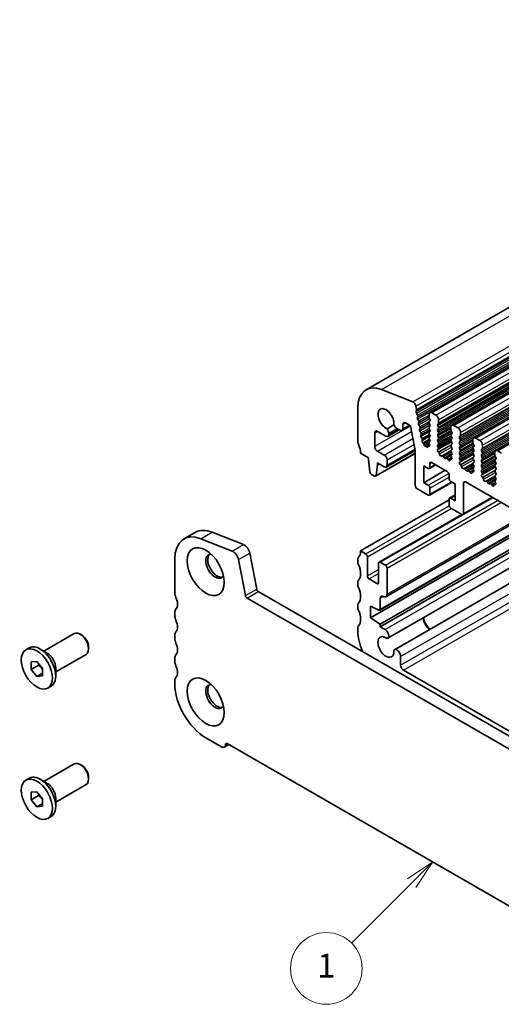
# Model space of a CAD drawing. Units: millimetres. Extents: x 22 to 3190, y 12 to 574.
# Drawn here: x 321 to 382, y 168 to 292 of the extents above; entities that cross this region are included whole.
import ezdxf

# ---------------------------------------------------------------- set-up
doc = ezdxf.new("R2010")
doc.units = ezdxf.units.MM
doc.header["$LTSCALE"] = 1.5
doc.layers.add('Symbol (TK)', color=100, linetype='Continuous', lineweight=18, true_color=0x00ff3f)
doc.layers.add('Visible (ISO)', color=7, linetype='Continuous', lineweight=35)
doc.layers.add('Visible Narrow (ISO)', color=7, linetype='Continuous', lineweight=25)
doc.styles.add('Note Text (TK2)', font='txt')

# ---------------------------------------------------------------- blocks, each defined once
blk = doc.blocks.new('バルーン2')
at = {"layer": 'Symbol (TK)', "color": 100, "true_color": 0x00ff40}
for p, q in [((248.654, 124.086), (246.532, 122.671)), ((246.886, 122.318), (248.654, 124.086)), ((247.239, 121.964), (248.654, 124.086)), ((246.886, 122.318), (241.861, 117.293))]:
    blk.add_line(p, q, dxfattribs=at)
at = {"layer": 'Symbol (TK)'}
blk.add_circle((239.748, 115.179), 3, dxfattribs=at)
at = {"layer": 'Symbol (TK)', "color": 7, "insert": (239.748, 115.156), "char_height": 2, "attachment_point": 5, "style": 'Note Text (TK2)'}
blk.add_mtext('1', dxfattribs=at)

msp = doc.modelspace()

# ---------------------------------------------------------------- linework, layer by layer
at = {"layer": 'Visible (ISO)'}
for p, q in [((364.6124, 245.395), (445.2226, 291.8153)), ((372.621, 242.5259), (453.2311, 288.9462)), ((375.3787, 240.9378), (455.9888, 287.3581)), ((378.1364, 239.3497), (458.7466, 285.77)), ((380.8941, 237.7617), (461.5043, 284.182)), ((370.4814, 243.8758), (366.5545, 245.418)), ((363.572, 243.0981), (363.572, 238.8629)), ((370.9649, 242.8974), (370.8797, 243.3415)), ((370.8987, 242.6586), (370.9593, 242.801)), ((371.0782, 242.2123), (370.9314, 242.4629)), ((372.5169, 242.2962), (372.5169, 241.9528)), ((373.3654, 242.2163), (372.8705, 242.5013)), ((368.1062, 240.9893), (367.2507, 240.4966)), ((369.2305, 240.5097), (369.2305, 241.0207)), ((369.5841, 241.2258), (370.1851, 240.8797)), ((371.0541, 241.9218), (371.1046, 242.0043)), ((371.2192, 241.477), (371.0805, 241.7139)), ((371.1951, 241.1866), (371.2456, 241.2691)), ((371.3603, 240.7418), (371.2215, 240.9787)), ((372.5452, 241.8384), (372.6301, 241.6587)), ((372.6301, 241.4625), (372.5452, 241.3806)), ((372.5452, 241.1844), (372.6301, 241.0047)), ((373.6059, 241.0968), (373.6907, 241.1787)), ((373.719, 241.2606), (373.719, 241.6039)), ((365.6933, 238.2954), (365.6933, 239.9714)), ((366.0469, 240.1765), (367.1075, 239.5657)), ((367.3571, 239.5412), (368.7798, 240.3605)), ((367.4611, 239.7709), (367.4611, 239.929)), ((368.4911, 240.5267), (368.877, 240.3045)), ((369.1265, 240.28), (370.1765, 240.8847)), ((370.1851, 240.8797), (370.7845, 237.7551)), ((371.3361, 240.4513), (371.3867, 240.5338)), ((371.5013, 240.0065), (371.3625, 240.2434)), ((371.4772, 239.7161), (371.5277, 239.7986)), ((372.6301, 240.8085), (372.5452, 240.7265)), ((372.5452, 240.5303), (372.6301, 240.3506)), ((372.6301, 240.1544), (372.5452, 240.0725)), ((372.5452, 239.8763), (372.6301, 239.6966)), ((373.6907, 240.7209), (373.6059, 240.9006)), ((373.6059, 240.4428), (373.6907, 240.5247)), ((373.6907, 240.0669), (373.6059, 240.2465)), ((373.6059, 239.7887), (373.6907, 239.8707)), ((375.2746, 240.7081), (375.2746, 240.3647)), ((375.3029, 240.2503), (375.3878, 240.0707)), ((375.3878, 239.8744), (375.3029, 239.7925)), ((376.1232, 240.6282), (375.6282, 240.9133)), ((376.4767, 239.6725), (376.4767, 240.0159)), ((371.6424, 239.2712), (371.5036, 239.5081)), ((371.645, 239.0168), (371.6688, 239.0633)), ((371.6688, 239.0633), (372.6529, 239.6301)), ((371.8222, 238.6647), (371.74, 238.7353)), ((371.9027, 238.4877), (371.9029, 238.4918)), ((372.128, 238.3506), (372.5373, 238.5863)), ((372.6301, 239.5004), (372.5452, 239.4185)), ((372.5452, 239.2222), (372.6301, 239.0426)), ((372.6301, 238.8464), (372.5452, 238.7644)), ((372.5452, 238.5682), (372.5754, 238.5117)), ((373.6907, 239.4128), (373.6059, 239.5925)), ((373.6059, 239.1347), (373.6907, 239.2166)), ((373.6907, 238.7588), (373.6059, 238.9385)), ((373.6059, 238.4806), (373.6907, 238.5626)), ((373.6672, 237.92), (375.3328, 238.8791)), ((375.3029, 239.5963), (375.3878, 239.4166)), ((375.3878, 239.2204), (375.3029, 239.1385)), ((375.3029, 238.9423), (375.3878, 238.7626)), ((375.3878, 238.5664), (375.3029, 238.4844)), ((376.3636, 239.5087), (376.4484, 239.5907)), ((376.4484, 239.1328), (376.3636, 239.3125)), ((376.3636, 238.8547), (376.4484, 238.9366)), ((376.4484, 238.4788), (376.3636, 238.6585)), ((378.0323, 239.12), (378.0323, 238.7767)), ((378.0606, 238.6623), (378.1455, 238.4826)), ((378.8809, 239.0402), (378.3859, 239.3252)), ((363.9256, 237.433), (364.9155, 236.8629)), ((365.8018, 234.5437), (370.7845, 237.4131)), ((366.8954, 237.1944), (366.0469, 237.683)), ((367.1449, 235.6983), (370.7778, 237.7903)), ((370.7845, 237.7551), (370.7845, 233.3606)), ((372.128, 238.3506), (372.0379, 238.3252)), ((372.216, 238.225), (372.128, 238.3506)), ((372.3509, 238.2356), (372.351, 238.2328)), ((372.3818, 238.3127), (372.6009, 238.4389)), ((372.4967, 238.2964), (372.4326, 238.316)), ((373.6806, 238.1262), (373.6059, 238.2844)), ((373.6356, 237.9018), (373.6672, 237.9199)), ((373.7265, 237.5684), (373.7052, 237.586)), ((375.3029, 238.2882), (375.3878, 238.1085)), ((375.3878, 237.9123), (375.3029, 237.8304)), ((375.3029, 237.6342), (375.3878, 237.4545)), ((375.3878, 237.2583), (375.3131, 237.1862)), ((376.3636, 238.2007), (376.4484, 238.2826)), ((376.4484, 237.8248), (376.3636, 238.0044)), ((376.3636, 237.5466), (376.4484, 237.6286)), ((376.4484, 237.1707), (376.3636, 237.3504)), ((376.425, 236.3319), (378.0905, 237.291)), ((378.1455, 238.2864), (378.0606, 238.2044)), ((378.0606, 238.0082), (378.1455, 237.8286)), ((378.1455, 237.6323), (378.0606, 237.5504)), ((378.0606, 237.3542), (378.1455, 237.1745)), ((379.1213, 237.9207), (379.2061, 238.0026)), ((379.2061, 237.5448), (379.1213, 237.7245)), ((379.1213, 237.2666), (379.2061, 237.3486)), ((379.2344, 238.0844), (379.2344, 238.4278)), ((380.7901, 237.532), (380.7901, 237.1886)), ((381.6386, 237.4521), (381.1436, 237.7371)), ((364.9155, 236.8629), (364.9155, 236.6177)), ((364.9155, 236.6177), (365.1005, 235.0849)), ((366.0469, 235.9662), (366.0469, 236.2114)), ((366.0469, 236.2114), (366.8954, 235.7228)), ((366.0469, 235.9662), (366.2598, 236.0888)), ((367.249, 235.928), (367.249, 236.582)), ((372.623, 235.6538), (372.623, 236.1444)), ((372.8351, 236.2675), (374.815, 235.1273)), ((374.1274, 237.1072), (374.0749, 237.0817)), ((374.412, 236.8637), (374.308, 237.0137)), ((374.6856, 236.7963), (374.5817, 236.766)), ((374.9187, 236.5958), (374.8662, 236.6818)), ((375.1974, 236.6774), (375.3984, 236.7931)), ((375.2884, 236.6743), (375.2671, 236.6812)), ((375.3265, 236.9644), (375.3581, 236.9098)), ((376.3636, 236.8926), (376.4484, 236.9745)), ((376.4383, 236.5382), (376.3636, 236.6964)), ((376.3933, 236.3137), (376.4249, 236.3319)), ((378.1455, 236.9783), (378.0606, 236.8964)), ((378.0606, 236.7002), (378.1455, 236.5205)), ((378.1455, 236.3243), (378.0606, 236.2423)), ((378.0606, 236.0461), (378.1455, 235.8664)), ((379.2061, 236.8907), (379.1213, 237.0704)), ((379.1213, 236.6126), (379.2061, 236.6945)), ((379.2061, 236.2367), (379.1213, 236.4164)), ((379.1213, 235.9586), (379.2061, 236.0405)), ((380.8183, 237.0742), (380.9032, 236.8945)), ((380.9032, 236.6983), (380.8183, 236.6164)), ((380.8183, 236.4202), (380.9032, 236.2405)), ((380.9032, 236.0443), (380.8183, 235.9623)), ((365.8619, 234.6465), (366.0469, 235.9662)), ((371.8452, 233.7309), (371.8452, 235.8565)), ((371.8452, 235.8565), (372.4108, 235.5307)), ((371.8452, 233.7309), (374.5426, 235.2842)), ((372.5606, 235.516), (373.3503, 235.9708)), ((376.4842, 235.9803), (376.4629, 235.9979)), ((376.8852, 235.5192), (376.8326, 235.4936)), ((377.1697, 235.2756), (377.0657, 235.4256)), ((377.4433, 235.2082), (377.3394, 235.1779)), ((377.6764, 235.0077), (377.6239, 235.0938)), ((377.9551, 235.0893), (378.1561, 235.2051)), ((378.0461, 235.0862), (378.0248, 235.0931)), ((378.1455, 235.6702), (378.0708, 235.5981)), ((378.0842, 235.3764), (378.1158, 235.3218)), ((379.2061, 235.5827), (379.1213, 235.7623)), ((379.1213, 235.3045), (379.2061, 235.3865)), ((379.196, 234.9501), (379.1213, 235.1083)), ((379.1827, 234.7438), (380.8482, 235.7029)), ((380.8183, 235.7661), (380.9032, 235.5865)), ((380.9032, 235.3902), (380.8183, 235.3083)), ((380.8183, 235.1121), (380.9032, 234.9324)), ((365.3103, 234.7552), (365.6521, 234.5584)), ((372.4108, 233.4051), (371.8452, 233.7309)), ((372.5606, 232.1641), (375.4088, 233.8043)), ((375.0271, 234.7599), (375.0271, 234.2694)), ((375.2393, 233.9019), (375.805, 233.5762)), ((375.805, 233.5762), (375.805, 231.4506)), ((376.8656, 229.8587), (376.8656, 233.7012)), ((377.0778, 233.8243), (424.3125, 206.6236)), ((379.151, 234.7256), (379.1826, 234.7438)), ((379.2419, 234.3922), (379.2206, 234.4099)), ((379.6429, 233.9311), (379.5903, 233.9055)), ((379.9274, 233.6876), (379.8234, 233.8376)), ((380.2011, 233.6201), (380.0971, 233.5898)), ((380.7129, 233.5013), (380.9138, 233.617)), ((380.9032, 234.7362), (380.8183, 234.6543)), ((380.8183, 234.4581), (380.9032, 234.2784)), ((380.9032, 234.0822), (380.8285, 234.01)), ((380.8419, 233.7883), (380.8735, 233.7337)), ((370.9966, 232.9932), (372.4108, 232.1788)), ((372.623, 232.3019), (372.623, 233.0377)), ((380.4341, 233.4196), (380.3816, 233.5057)), ((380.8039, 233.4981), (380.7826, 233.505)), ((363.9256, 225.1698), (375.0271, 231.5628)), ((375.0271, 231.6532), (375.0271, 230.9174)), ((375.0896, 231.791), (375.805, 232.203)), ((375.805, 231.4506), (375.2393, 231.7763)), ((376.8032, 229.7209), (380.5033, 231.8516)), ((375.2393, 230.55), (376.6535, 229.7356)), ((365.163, 216.7723), (385.926, 228.7289)), ((366.2507, 223.7593), (376.6411, 229.7427)), ((366.338, 217.7222), (385.6887, 228.8655)), ((367.1033, 219.419), (384.5982, 229.4936)), ((341.7355, 226.6664), (343.1497, 227.4808)), ((345.286, 227.5061), (349.2129, 225.9639)), ((366.4004, 215.9596), (387.2503, 227.9663)), ((366.4004, 215.6586), (387.5117, 227.8158)), ((347.7987, 225.1495), (343.8717, 226.6917)), ((367.3273, 214.217), (389.2269, 226.8281)), ((363.9256, 225.1698), (364.562, 224.8033)), ((368.1687, 212.7626), (390.9103, 225.8586)), ((340.591, 224.1398), (340.591, 219.9047)), ((349.4626, 219.5601), (348.5954, 224.081)), ((350.0096, 224.8954), (350.8768, 220.3745)), ((363.572, 223.7383), (363.572, 224.1471)), ((364.7741, 224.4359), (364.7741, 222.0242)), ((366.4004, 223.7446), (367.0368, 223.3782)), ((366.1883, 221.2098), (366.1883, 223.6215)), ((367.249, 223.0107), (367.249, 219.7405)), ((363.572, 220.8769), (363.572, 221.2857)), ((364.9862, 221.6567), (365.9762, 221.0867)), ((351.0826, 220.07), (406.984, 187.8786)), ((406.467, 186.5475), (349.6684, 219.2556)), ((366.4004, 219.2481), (366.4004, 217.86)), ((363.572, 218.0155), (363.572, 218.4243)), ((365.163, 218.2439), (365.163, 216.7723)), ((366.2031, 217.729), (365.163, 218.2439)), ((340.591, 217.452), (340.591, 217.0433)), ((365.163, 216.7723), (366.4004, 215.9596)), ((363.572, 215.1541), (363.572, 215.5628)), ((366.4004, 215.9596), (366.4004, 215.6586)), ((366.4004, 215.6586), (367.003, 215.3116)), ((324.1457, 212.5915), (327.9583, 214.787)), ((328.927, 214.5857), (328.711, 214.7111)), ((340.591, 214.5906), (340.591, 214.1818)), ((321.8846, 212.7549), (322.3018, 212.9952)), ((324.5862, 212.3358), (323.6917, 212.855)), ((329.7676, 213.1262), (329.7676, 212.8764)), ((325.6428, 209.9917), (329.4554, 212.1873)), ((340.591, 211.7292), (340.591, 211.3204)), ((368.9527, 211.9346), (368.9527, 210.8292)), ((322.5598, 211.2337), (323.2669, 211.2985)), ((322.5598, 210.2897), (322.5598, 211.2337)), ((323.4791, 210.819), (322.5598, 210.2897)), ((323.2669, 209.4105), (322.5598, 210.2897)), ((323.2669, 211.2985), (323.974, 210.4193)), ((323.974, 210.4193), (323.974, 209.4753)), ((325.6428, 210.5011), (325.6428, 209.4668)), ((369.3062, 210.2169), (407.1222, 188.4401)), ((323.974, 209.8177), (323.2669, 209.4105)), ((323.974, 209.4753), (323.2669, 209.4105)), ((340.591, 208.8678), (340.591, 208.459)), ((324.6492, 207.9541), (325.0664, 208.1943)), ((344.4801, 201.7229), (346.46, 200.5828)), ((346.8094, 200.5485), (347.3743, 200.8738)), ((347.1671, 200.9931), (392.7611, 174.7373)), ((324.1457, 196.2406), (327.9583, 198.4361)), ((328.927, 198.2348), (328.711, 198.3602)), ((321.8846, 196.404), (322.3018, 196.6442)), ((324.5862, 195.9849), (323.6917, 196.504)), ((329.7676, 196.7752), (329.7676, 196.5254)), ((325.6428, 193.6408), (329.4554, 195.8364)), ((322.5598, 194.8828), (323.2669, 194.9476)), ((322.5598, 193.9387), (322.5598, 194.8828)), ((323.4791, 194.4681), (322.5598, 193.9387)), ((323.2669, 194.9476), (323.974, 194.0684)), ((323.974, 194.0684), (323.974, 193.1244)), ((325.6428, 194.1502), (325.6428, 193.1159)), ((323.2669, 193.0595), (322.5598, 193.9387)), ((323.974, 193.4667), (323.2669, 193.0595)), ((323.974, 193.1244), (323.2669, 193.0595)), ((324.6492, 191.6031), (325.0664, 191.8434))]:
    msp.add_line(p, q, dxfattribs=at)
for centre, major_axis, start_param, end_param in [((367.1075, 241.0621), (-2.4952, 4.3329), 5.65680048, 7.07051718), ((370.5367, 243.4402), (-0.2495, 0.4333), 4.17327062, 5.65680048), ((367.1075, 241.7322), (-0.7111, 1.2349), 3.78633703, 8.783901), ((371.0303, 242.5228), (-0.0998, 0.1733), 0.4113115, 1.58375088), ((370.8277, 242.9368), (-0.0998, 0.1733), 3.55290416, 4.17327062), ((370.9793, 242.1523), (0.0998, -0.1733), 0.30495772, 1.58375088), ((372.8705, 242.0926), (-0.2495, 0.4333), 5.49972085, 7.07051718), ((373.3654, 241.8075), (-0.2495, 0.4333), 3.92892453, 5.49972085), ((368.4911, 241.0581), (0.3244, -0.5633), 4.50210472, 5.49972085), ((369.5841, 240.8171), (-0.2495, 0.4333), 5.49972085, 7.07051718), ((371.1793, 241.7739), (-0.0998, 0.1733), 0.30495772, 1.58375088), ((371.3204, 241.0386), (-0.0998, 0.1733), 0.30495772, 1.58375088), ((371.1204, 241.4171), (0.0998, -0.1733), 0.30495772, 1.58375088), ((372.6583, 241.2173), (-0.0998, 0.1733), 0.14383076, 1.43083298), ((372.6583, 241.8713), (0.0998, -0.1733), 3.92892453, 4.57242563), ((372.5169, 241.6258), (0.0998, -0.1733), 0.14383076, 1.43083298), ((372.5169, 240.9717), (0.0998, -0.1733), 0.14383076, 1.43083298), ((373.719, 240.9335), (-0.0998, 0.1733), 0.14383076, 1.43083298), ((373.5776, 241.342), (0.0998, -0.1733), 0.14383076, 0.78733187), ((375.6282, 240.5045), (-0.2495, 0.4333), 5.49972085, 7.07051718), ((366.0469, 239.7678), (-0.2495, 0.4333), 5.49972085, 7.07051718), ((367.1075, 239.9745), (0.2495, -0.4333), 5.49972085, 7.07051718), ((367.0015, 240.1937), (-0.3244, 0.5633), 3.92892453, 4.92654065), ((368.877, 240.7133), (0.2495, -0.4333), 5.49972085, 7.07051718), ((371.4614, 240.3033), (-0.0998, 0.1733), 0.30495772, 1.58375088), ((371.2614, 240.6818), (0.0998, -0.1733), 0.30495772, 1.58375088), ((371.4024, 239.9466), (0.0998, -0.1733), 0.30495772, 1.58375088), ((372.6583, 240.5633), (-0.0998, 0.1733), 0.14383076, 1.43083298), ((372.6583, 239.9092), (-0.0998, 0.1733), 0.14383076, 1.43083298), ((372.5169, 240.3177), (0.0998, -0.1733), 0.14383076, 1.43083298), ((373.719, 240.2795), (-0.0998, 0.1733), 0.14383076, 1.43083298), ((373.719, 239.6255), (-0.0998, 0.1733), 0.14383076, 1.43083298), ((373.5776, 240.688), (0.0998, -0.1733), 0.14383076, 1.43083298), ((373.5776, 240.0339), (0.0998, -0.1733), 0.14383076, 1.43083298), ((375.4161, 239.6292), (-0.0998, 0.1733), 0.14383076, 1.43083298), ((375.4161, 240.2833), (0.0998, -0.1733), 3.92892453, 4.57242563), ((375.2746, 240.0377), (0.0998, -0.1733), 0.14383076, 1.43083298), ((376.1232, 240.2195), (-0.2495, 0.4333), 3.92892453, 5.49972085), ((363.9256, 238.6593), (0.2495, -0.4333), 3.92892453, 4.57242563), ((362.5114, 238.2474), (0.9981, -1.7332), 0.78733187, 1.43083298), ((371.6025, 239.5681), (-0.0998, 0.1733), 0.30495772, 1.58375088), ((371.7736, 238.8748), (-0.0998, 0.1733), 0.35880967, 2.11828574), ((371.5435, 239.2113), (0.0998, -0.1733), 0.30495772, 1.58375088), ((371.797, 238.5601), (-0.0749, 0.13), 3.86960459, 5.2598784), ((372.4645, 238.4742), (0.0998, -0.1733), 5.72901631, 7.73982294), ((372.6583, 239.2552), (-0.0998, 0.1733), 0.14383076, 1.43083298), ((372.6583, 238.6012), (-0.0998, 0.1733), 0.14383076, 1.43083298), ((372.5169, 239.6637), (0.0998, -0.1733), 0.14383076, 1.43083298), ((372.5169, 239.0096), (0.0998, -0.1733), 0.14383076, 1.43083298), ((373.719, 238.9714), (-0.0998, 0.1733), 0.14383076, 1.43083298), ((373.5776, 239.3799), (0.0998, -0.1733), 0.14383076, 1.43083298), ((373.5776, 238.7258), (0.0998, -0.1733), 0.14383076, 1.43083298), ((375.4161, 238.9752), (-0.0998, 0.1733), 0.14383076, 1.43083298), ((375.2746, 239.3837), (0.0998, -0.1733), 0.14383076, 1.43083298), ((375.2746, 238.7296), (0.0998, -0.1733), 0.14383076, 1.43083298), ((376.4767, 239.3455), (-0.0998, 0.1733), 0.14383076, 1.43083298), ((376.4767, 238.6914), (-0.0998, 0.1733), 0.14383076, 1.43083298), ((376.3353, 239.7539), (0.0998, -0.1733), 0.14383076, 0.78733187), ((376.3353, 239.0999), (0.0998, -0.1733), 0.14383076, 1.43083298), ((378.3859, 238.9164), (-0.2495, 0.4333), 5.49972085, 7.07051718), ((378.1738, 238.6952), (0.0998, -0.1733), 3.92892453, 4.57242563), ((378.8809, 238.6314), (-0.2495, 0.4333), 3.92892453, 5.49972085), ((366.0469, 238.0918), (-0.2495, 0.4333), 0.78733187, 2.3581282), ((371.9874, 238.4331), (0.0599, -0.104), 3.86960459, 6.13835848), ((372.2663, 238.275), (0.0599, -0.104), 4.86502235, 7.13665689), ((372.4567, 238.1827), (-0.0749, 0.13), 5.72901631, 7.13665689), ((373.719, 238.3174), (-0.0998, 0.1733), 0.14383076, 1.43083298), ((373.7353, 237.7284), (-0.0998, 0.1733), 6.28256357, 8.4268297), ((373.5674, 238.0933), (0.0998, -0.1733), 6.28256357, 7.71401829), ((373.6964, 237.4259), (-0.0998, 0.1733), 3.91082266, 5.28523705), ((373.9792, 237.2572), (0.0998, -0.1733), 3.91082266, 6.24312864), ((375.4161, 238.3212), (-0.0998, 0.1733), 0.14383076, 1.43083298), ((375.4161, 237.6671), (-0.0998, 0.1733), 0.14383076, 1.43083298), ((375.2746, 238.0756), (0.0998, -0.1733), 0.14383076, 1.43083298), ((375.2746, 237.4216), (0.0998, -0.1733), 0.14383076, 1.43083298), ((376.4767, 238.0374), (-0.0998, 0.1733), 0.14383076, 1.43083298), ((376.4767, 237.3834), (-0.0998, 0.1733), 0.14383076, 1.43083298), ((376.3353, 238.4459), (0.0998, -0.1733), 0.14383076, 1.43083298), ((376.3353, 237.7918), (0.0998, -0.1733), 0.14383076, 1.43083298), ((378.1738, 238.0412), (-0.0998, 0.1733), 0.14383076, 1.43083298), ((378.1738, 237.3871), (-0.0998, 0.1733), 0.14383076, 1.43083298), ((378.0323, 238.4496), (0.0998, -0.1733), 0.14383076, 1.43083298), ((378.0323, 237.7956), (0.0998, -0.1733), 0.14383076, 1.43083298), ((379.2344, 237.7574), (-0.0998, 0.1733), 0.14383076, 1.43083298), ((379.2344, 237.1034), (-0.0998, 0.1733), 0.14383076, 1.43083298), ((379.093, 238.1659), (0.0998, -0.1733), 0.14383076, 0.78733187), ((379.093, 237.5118), (0.0998, -0.1733), 0.14383076, 1.43083298), ((381.1436, 237.3284), (-0.2495, 0.4333), 5.49972085, 7.07051718), ((366.8954, 236.7856), (-0.2495, 0.4333), 3.92892453, 5.49972085), ((372.8351, 236.0222), (-0.1497, 0.26), 5.49972085, 7.07051718), ((374.2232, 236.9318), (-0.0998, 0.1733), 4.85621974, 6.24312864), ((374.4968, 236.9456), (0.0998, -0.1733), 4.85621974, 6.14322196), ((374.7705, 236.6166), (-0.0998, 0.1733), 4.75631307, 6.14322196), ((375.0144, 236.661), (0.0998, -0.1733), 4.75631307, 7.08861904), ((375.2972, 236.5041), (-0.0998, 0.1733), 5.71420466, 7.08861904), ((375.4262, 237.0229), (-0.0998, 0.1733), 0.14383076, 1.57528548), ((375.2583, 236.8514), (0.0998, -0.1733), 5.71420466, 7.85847079), ((376.4767, 236.7293), (-0.0998, 0.1733), 0.14383076, 1.43083298), ((376.493, 236.1404), (-0.0998, 0.1733), 6.28256357, 8.4268297), ((376.3251, 236.5052), (0.0998, -0.1733), 6.28256357, 7.71401829), ((376.3353, 237.1378), (0.0998, -0.1733), 0.14383076, 1.43083298), ((378.1738, 236.7331), (-0.0998, 0.1733), 0.14383076, 1.43083298), ((378.1738, 236.0791), (-0.0998, 0.1733), 0.14383076, 1.43083298), ((378.0323, 237.1416), (0.0998, -0.1733), 0.14383076, 1.43083298), ((378.0323, 236.4875), (0.0998, -0.1733), 0.14383076, 1.43083298), ((379.2344, 236.4493), (-0.0998, 0.1733), 0.14383076, 1.43083298), ((379.093, 236.8578), (0.0998, -0.1733), 0.14383076, 1.43083298), ((379.093, 236.2038), (0.0998, -0.1733), 0.14383076, 1.43083298), ((380.9315, 236.4531), (-0.0998, 0.1733), 0.14383076, 1.43083298), ((380.9315, 237.1072), (0.0998, -0.1733), 3.92892453, 4.57242563), ((380.7901, 236.8616), (0.0998, -0.1733), 0.14383076, 1.43083298), ((380.7901, 236.2075), (0.0998, -0.1733), 0.14383076, 1.43083298), ((365.3103, 235.0005), (0.1497, -0.26), 4.07781447, 5.49972085), ((366.8954, 236.1316), (0.2495, -0.4333), 5.49972085, 7.07051718), ((372.4108, 235.776), (0.1497, -0.26), 5.49972085, 7.07051718), ((374.815, 234.882), (0.1497, -0.26), 0.78733187, 2.3581282), ((376.4541, 235.8379), (-0.0998, 0.1733), 3.91082266, 5.28523705), ((376.7369, 235.6691), (0.0998, -0.1733), 3.91082266, 6.24312864), ((376.9809, 235.3437), (-0.0998, 0.1733), 4.85621974, 6.24312864), ((377.2545, 235.3576), (0.0998, -0.1733), 4.85621974, 6.14322196), ((377.5282, 235.0285), (-0.0998, 0.1733), 4.75631307, 6.14322196), ((377.7721, 235.0729), (0.0998, -0.1733), 4.75631307, 7.08861904), ((378.0549, 234.916), (-0.0998, 0.1733), 5.71420466, 7.08861904), ((378.1839, 235.4348), (-0.0998, 0.1733), 0.14383076, 1.57528548), ((378.016, 235.2633), (0.0998, -0.1733), 5.71420466, 7.85847079), ((378.0323, 235.8335), (0.0998, -0.1733), 0.14383076, 1.43083298), ((379.2344, 235.7953), (-0.0998, 0.1733), 0.14383076, 1.43083298), ((379.2344, 235.1413), (-0.0998, 0.1733), 0.14383076, 1.43083298), ((379.0829, 234.9172), (0.0998, -0.1733), 6.28256357, 7.71401829), ((379.093, 235.5497), (0.0998, -0.1733), 0.14383076, 1.43083298), ((380.9315, 235.7991), (-0.0998, 0.1733), 0.14383076, 1.43083298), ((380.9315, 235.145), (-0.0998, 0.1733), 0.14383076, 1.43083298), ((380.7901, 235.5535), (0.0998, -0.1733), 0.14383076, 1.43083298), ((380.7901, 234.8995), (0.0998, -0.1733), 0.14383076, 1.43083298), ((365.6521, 234.8037), (0.1497, -0.26), 5.49972085, 6.92162723), ((375.2393, 234.1472), (0.1497, -0.26), 3.92892453, 5.49972085), ((377.0778, 233.579), (-0.1497, 0.26), 5.49972085, 7.07051718), ((379.2507, 234.5523), (-0.0998, 0.1733), 6.28256357, 8.4268297), ((379.2118, 234.2498), (-0.0998, 0.1733), 3.91082266, 5.28523705), ((379.4946, 234.081), (0.0998, -0.1733), 3.91082266, 6.24312864), ((379.7386, 233.7556), (-0.0998, 0.1733), 4.85621974, 6.24312864), ((380.0122, 233.7695), (0.0998, -0.1733), 4.85621974, 6.14322196), ((380.2859, 233.4405), (-0.0998, 0.1733), 4.75631307, 6.14322196), ((380.9315, 234.491), (-0.0998, 0.1733), 0.14383076, 1.43083298), ((380.9416, 233.8468), (-0.0998, 0.1733), 0.14383076, 1.57528548), ((380.7738, 233.6752), (0.0998, -0.1733), 5.71420466, 7.85847079), ((380.7901, 234.2454), (0.0998, -0.1733), 0.14383076, 1.43083298), ((370.9966, 233.2384), (0.1497, -0.26), 3.92892453, 5.49972085), ((372.4108, 233.1598), (-0.1497, 0.26), 3.92892453, 5.49972085), ((380.5299, 233.4849), (0.0998, -0.1733), 4.75631307, 7.08861904), ((380.8127, 233.3279), (-0.0998, 0.1733), 5.71420466, 7.08861904), ((372.4108, 232.424), (0.1497, -0.26), 5.49972085, 7.07051718), ((375.2393, 231.531), (-0.1497, 0.26), 5.49972085, 7.07051718), ((375.2393, 230.7953), (0.1497, -0.26), 3.92892453, 5.49972085), ((376.6535, 229.9809), (0.1497, -0.26), 5.49972085, 7.07051718), ((344.4801, 221.9002), (-2.7447, 4.7662), 5.65680048, 7.07051718), ((345.8943, 222.7146), (-2.7447, 4.7662), 5.65680048, 6.28318531), ((347.9093, 224.2783), (-0.499, 0.8666), 4.17327062, 5.65680048), ((349.3235, 225.0927), (0.499, -0.8666), 1.03167797, 2.51520783), ((362.5114, 225.9842), (0.9981, -1.7332), 0.14383076, 0.78733187), ((345.6469, 223.2423), (-0.8234, 1.4299), 5.91816764, 9.78979563), ((345.8943, 223.3848), (-0.8234, 1.4299), 0.15026803, 2.99132463), ((363.9256, 223.9435), (-0.2495, 0.4333), 0.14383076, 0.78733187), ((363.9256, 223.5347), (-0.2495, 0.4333), 0.78733187, 1.43083298), ((364.562, 224.5581), (0.1497, -0.26), 0.78733187, 2.3581282), ((366.4004, 223.4994), (-0.1497, 0.26), 5.49972085, 7.07051718), ((362.5114, 223.1228), (0.9981, -1.7332), 0.14383076, 1.43083298), ((367.0368, 223.1329), (0.1497, -0.26), 0.78733187, 2.3581282), ((363.9256, 221.0821), (-0.2495, 0.4333), 0.14383076, 0.78733187), ((364.9862, 221.902), (0.1497, -0.26), 3.92892453, 5.49972085), ((365.9762, 221.3319), (0.1497, -0.26), 5.49972085, 7.07051718), ((351.0826, 220.3153), (0.1497, -0.26), 4.17327062, 5.49972085), ((363.9256, 220.6733), (-0.2495, 0.4333), 0.78733187, 1.43083298), ((362.5114, 220.2614), (0.9981, -1.7332), 0.14383076, 1.43083298), ((341.2981, 219.4975), (0.499, -0.8666), 3.92892453, 4.57242563), ((339.8839, 219.0855), (0.7485, -1.2999), 0.14383076, 1.43083298), ((349.6684, 219.5009), (-0.1497, 0.26), 1.03167797, 2.3581282), ((366.754, 219.0445), (-0.2495, 0.4333), 5.49972085, 7.07051718), ((366.754, 220.0256), (0.3493, -0.6066), 5.49972085, 7.07051718), ((341.2981, 217.0448), (-0.499, 0.8666), 0.14383076, 0.78733187), ((363.9256, 218.2207), (-0.2495, 0.4333), 0.14383076, 0.78733187), ((363.9256, 217.8119), (-0.2495, 0.4333), 0.78733187, 1.43083298), ((362.5114, 217.4), (0.9981, -1.7332), 0.14383076, 1.43083298), ((366.1883, 217.9822), (0.1497, -0.26), 5.56953402, 7.07051718), ((341.2981, 216.6361), (0.499, -0.8666), 3.92892453, 4.57242563), ((339.8839, 216.2241), (0.7485, -1.2999), 0.14383076, 1.43083298), ((372.7644, 216.3757), (0.7111, -1.2349), 4.07973809, 5.34073592), ((372.7644, 216.3757), (0.6562, -1.1396), 4.01691976, 5.40296134), ((328.7069, 213.4872), (-0.7485, 1.2999), 3.14159265, 6.28318531), ((363.9256, 215.3592), (-0.2495, 0.4333), 0.14383076, 0.78733187), ((367.1075, 213.1181), (-2.4952, 4.3329), 0.78733187, 1.37790872), ((367.003, 214.7802), (0.3244, -0.5633), 6.06574182, 8.64131351), ((328.9238, 213.6121), (-0.5955, 1.0341), 3.92892453, 5.49585344), ((341.2981, 214.1834), (-0.499, 0.8666), 0.14383076, 0.78733187), ((341.2981, 213.7746), (0.499, -0.8666), 3.92892453, 4.57242563), ((367.1075, 213.1181), (0.7111, -1.2349), 2.21683209, 7.21181329), ((323.6841, 210.5948), (-1.3823, 2.4004), 3.14159265, 6.28318531), ((339.8839, 213.3627), (0.7485, -1.2999), 0.14383076, 1.43083298), ((368.4931, 212.1993), (-0.3244, 0.5633), 3.92892453, 6.50449621), ((324.5821, 211.1119), (0.7485, -1.2999), 0.78733187, 2.35426078), ((341.2981, 211.322), (-0.499, 0.8666), 0.14383076, 0.78733187), ((341.2981, 210.9132), (0.499, -0.8666), 3.92892453, 4.57242563), ((339.8839, 210.5013), (0.7485, -1.2999), 0.14383076, 1.43083298), ((369.3062, 210.6256), (0.2495, -0.4333), 3.92892452, 5.49972089), ((341.2981, 208.4606), (-0.499, 0.8666), 0.14383076, 0.78733187), ((344.4801, 206.2194), (2.7447, -4.7662), 3.92892453, 5.49972085), ((345.6469, 206.8913), (-0.8234, 1.4299), 5.91816764, 9.78979563), ((345.8943, 207.0338), (-0.8234, 1.4299), 0.15026803, 2.99132463), ((346.46, 201.1551), (0.3493, -0.6066), 5.49972085, 7.07051718), ((347.1671, 200.7479), (-0.1497, 0.26), 5.49972085, 7.07051718), ((328.7069, 197.1362), (-0.7485, 1.2999), 3.14159265, 6.28318531), ((328.9238, 197.2611), (-0.5955, 1.0341), 3.92892453, 5.49585344), ((323.6841, 194.2438), (-1.3823, 2.4004), 3.14159265, 6.28318531), ((324.5821, 194.7609), (0.7485, -1.2999), 0.78733187, 2.35426078)]:
    msp.add_ellipse(centre, major_axis=major_axis, ratio=0.57809312, start_param=start_param, end_param=end_param, dxfattribs=at)
for centre, major_axis in [((344.4801, 222.5704), (1.6468, -2.8597)), ((323.2669, 210.3545), (1.3823, -2.4004)), ((344.4801, 206.2194), (1.6468, -2.8597)), ((323.2669, 194.0036), (1.3823, -2.4004))]:
    msp.add_ellipse(centre, major_axis=major_axis, ratio=0.57809312, dxfattribs=at)
for points, weights in [([(323.5126, 210.9931), (323.4991, 210.9108), (323.4791, 210.819)], [1.03958972244, 1.02330594982, 1]), ([(323.4791, 210.819), (323.7889, 210.5747), (323.974, 210.3119)], [1, 1.09656875174, 1.0725752364]), ([(323.5126, 194.6422), (323.4991, 194.5599), (323.4791, 194.4681)], [1.03958972244, 1.02330594982, 1]), ([(323.4791, 194.4681), (323.7889, 194.2238), (323.974, 193.9609)], [1, 1.09656875174, 1.0725752364])]:
    msp.add_rational_spline(points, weights, degree=2, dxfattribs=at)
at = {"layer": 'Visible Narrow (ISO)'}
for p, q in [((366.5545, 245.418), (447.1646, 291.8383)), ((370.4814, 243.8758), (451.0916, 290.2961)), ((370.8797, 243.3415), (451.4899, 289.7618)), ((370.9593, 242.801), (451.5694, 289.2213)), ((370.9649, 242.8974), (451.5751, 289.3177)), ((370.8987, 242.6586), (451.5089, 289.0789)), ((370.9314, 242.4629), (451.5415, 288.8832)), ((371.0541, 241.9218), (451.6642, 288.3422)), ((371.0782, 242.2123), (451.6884, 288.6326)), ((371.0805, 241.7139), (451.6906, 288.1342)), ((371.1046, 242.0043), (451.7148, 288.4246)), ((372.8705, 242.5013), (453.4806, 288.9216)), ((373.3654, 242.2163), (453.9756, 288.6366)), ((373.719, 241.6039), (454.3292, 288.0242)), ((373.6059, 241.0968), (454.216, 287.5171)), ((373.6059, 240.9006), (454.216, 287.3209)), ((373.6059, 240.4428), (454.216, 286.8631)), ((373.6907, 241.1787), (454.3009, 287.599)), ((373.6907, 240.7209), (454.3009, 287.1412)), ((373.6907, 240.5247), (454.3009, 286.945)), ((373.719, 241.2606), (454.3292, 287.6809)), ((375.6282, 240.9133), (456.2384, 287.3336)), ((376.1232, 240.6282), (456.7333, 287.0485)), ((373.6059, 240.2465), (454.216, 286.6669)), ((373.6907, 240.0669), (454.3009, 286.4872)), ((376.3636, 239.5087), (456.9737, 285.929)), ((376.3636, 239.3125), (456.9737, 285.7328)), ((376.4484, 239.5907), (457.0586, 286.011)), ((376.4484, 239.1328), (457.0586, 285.5532)), ((376.4767, 240.0159), (457.0869, 286.4362)), ((376.4767, 239.6725), (457.0869, 286.0928)), ((378.3859, 239.3252), (458.9961, 285.7455)), ((378.8809, 239.0402), (459.491, 285.4605)), ((376.3636, 238.8547), (456.9737, 285.275)), ((376.3636, 238.6585), (456.9737, 285.0788)), ((376.4484, 238.9366), (457.0586, 285.3569)), ((376.4484, 238.4788), (457.0586, 284.8991)), ((379.1213, 237.9207), (459.7315, 284.341)), ((379.2061, 238.0026), (459.8163, 284.4229)), ((379.2344, 238.4278), (459.8446, 284.8481)), ((379.2344, 238.0844), (459.8446, 284.5047)), ((379.1213, 237.7245), (459.7315, 284.1448)), ((379.1213, 237.2666), (459.7315, 283.6869)), ((379.1213, 237.0704), (459.7315, 283.4907)), ((379.2061, 237.5448), (459.8163, 283.9651)), ((379.2061, 237.3486), (459.8163, 283.7689)), ((379.2061, 236.8907), (459.8163, 283.3111)), ((381.1436, 237.7371), (461.7538, 284.1575)), ((371.2192, 241.477), (372.5169, 242.2243)), ((369.2305, 241.0207), (369.5854, 241.2251)), ((369.2305, 240.5097), (370.0291, 240.9696)), ((371.1951, 241.1866), (372.517, 241.9478)), ((371.2215, 240.9787), (372.5814, 241.7618)), ((371.2456, 241.2691), (372.5169, 242.0012)), ((371.3361, 240.4513), (372.5589, 241.1554)), ((371.3603, 240.7418), (372.6441, 241.4811)), ((371.3625, 240.2434), (372.6407, 240.9795)), ((371.3867, 240.5338), (372.5393, 241.1976)), ((365.6933, 238.2954), (370.1831, 240.8809)), ((365.6933, 239.9714), (366.0483, 240.1757)), ((366.0469, 237.683), (370.3257, 240.147)), ((367.4611, 239.929), (368.4951, 240.5244)), ((367.4611, 239.7709), (368.6323, 240.4454)), ((371.4772, 239.7161), (372.6192, 240.3737)), ((371.5013, 240.0065), (372.5228, 240.5947)), ((371.5036, 239.5081), (372.6349, 240.1597)), ((371.5277, 239.7986), (372.5993, 240.4157)), ((371.6424, 239.2712), (372.5768, 239.8093)), ((373.6059, 239.7887), (375.2767, 240.7509)), ((373.6059, 239.5925), (375.2746, 240.5535)), ((373.6059, 239.1347), (375.3543, 240.1415)), ((373.6059, 238.9385), (375.4146, 239.9801)), ((373.6907, 239.8707), (375.282, 240.787)), ((373.6907, 239.4128), (375.2781, 240.3269)), ((373.6907, 239.2166), (375.342, 240.1675)), ((366.8954, 237.1944), (370.4945, 239.267)), ((367.249, 236.582), (370.6354, 238.5322)), ((371.645, 239.0168), (372.6575, 239.5999)), ((371.74, 238.7353), (372.5538, 239.2039)), ((371.8222, 238.6647), (372.5976, 239.1112)), ((371.9027, 238.4877), (372.6583, 238.9228)), ((371.9029, 238.4918), (372.6583, 238.9269)), ((372.0379, 238.3252), (372.5294, 238.6082)), ((373.6059, 238.4806), (375.3543, 239.4875)), ((373.6059, 238.2844), (375.4146, 239.326)), ((373.6806, 238.1262), (375.275, 239.0444)), ((373.6907, 238.7588), (375.2781, 239.6729)), ((373.6907, 238.5626), (375.342, 239.5135)), ((373.7052, 237.586), (375.3584, 238.538)), ((376.3636, 238.2007), (378.0344, 239.1628)), ((376.3636, 238.0044), (378.0323, 238.9654)), ((376.3636, 237.5466), (378.112, 238.5535)), ((376.4484, 238.2826), (378.0398, 239.199)), ((376.4484, 237.8248), (378.0358, 238.7389)), ((376.4484, 237.6286), (378.0997, 238.5795)), ((365.8619, 234.6465), (370.7845, 237.4813)), ((367.249, 235.928), (370.7484, 237.9432)), ((372.216, 238.225), (372.5994, 238.4458)), ((372.4326, 238.316), (372.6047, 238.4151)), ((372.4967, 238.2964), (372.6021, 238.3571)), ((373.7265, 237.5684), (375.2908, 238.4691)), ((373.8378, 237.3415), (375.3411, 238.2073)), ((374.0749, 237.0817), (375.2764, 237.7736)), ((374.1274, 237.1072), (375.2758, 237.7685)), ((374.308, 237.0137), (375.3206, 237.5968)), ((374.412, 236.8637), (375.3977, 237.4313)), ((376.3636, 237.3504), (378.1724, 238.392)), ((376.3636, 236.8926), (378.112, 237.8994)), ((376.3636, 236.6964), (378.1724, 237.738)), ((376.4383, 236.5382), (378.0327, 237.4564)), ((376.4484, 237.1707), (378.0358, 238.0848)), ((376.4484, 236.9745), (378.0997, 237.9254)), ((379.1213, 236.6126), (380.7921, 237.5748)), ((379.1213, 236.4164), (380.7901, 237.3774)), ((379.2061, 236.6945), (380.7975, 237.6109)), ((372.623, 236.1444), (372.8359, 236.267)), ((372.623, 235.6538), (373.2618, 236.0217)), ((374.5817, 236.766), (375.3156, 237.1886)), ((374.6856, 236.7963), (375.2896, 237.1441)), ((374.8662, 236.6818), (375.3341, 236.9513)), ((374.9187, 236.5958), (375.381, 236.862)), ((375.2671, 236.6812), (375.3993, 236.7573)), ((375.2884, 236.6743), (375.3964, 236.7364)), ((376.4629, 235.9979), (378.1161, 236.9499)), ((376.4842, 235.9803), (378.0485, 236.8811)), ((376.5955, 235.7535), (378.0989, 236.6192)), ((376.8326, 235.4936), (378.0342, 236.1855)), ((376.8852, 235.5192), (378.0335, 236.1805)), ((379.1213, 235.9586), (380.8697, 236.9654)), ((379.1213, 235.7623), (380.9301, 236.804)), ((379.1213, 235.3045), (380.8697, 236.3114)), ((379.1213, 235.1083), (380.9301, 236.1499)), ((379.2061, 236.2367), (380.7935, 237.1508)), ((379.2061, 236.0405), (380.8574, 236.9914)), ((379.2061, 235.5827), (380.7935, 236.4968)), ((379.2061, 235.3865), (380.8574, 236.3374)), ((372.4108, 233.4051), (374.9998, 234.896)), ((377.0657, 235.4256), (378.0783, 236.0087)), ((377.1697, 235.2756), (378.1554, 235.8433)), ((377.3394, 235.1779), (378.0733, 235.6006)), ((377.4433, 235.2082), (378.0474, 235.556)), ((377.6239, 235.0938), (378.0918, 235.3632)), ((377.6764, 235.0077), (378.1388, 235.2739)), ((378.0248, 235.0931), (378.157, 235.1692)), ((378.0461, 235.0862), (378.1541, 235.1484)), ((379.196, 234.9501), (380.7904, 235.8683)), ((379.2206, 234.4099), (380.8738, 235.3619)), ((379.2419, 234.3922), (380.8062, 235.293)), ((379.3532, 234.1654), (380.8566, 235.0311)), ((372.623, 233.0377), (375.0271, 234.4221)), ((372.623, 232.3019), (375.3204, 233.8552)), ((376.8656, 233.7012), (377.0786, 233.8238)), ((379.5903, 233.9055), (380.7919, 234.5974)), ((379.6429, 233.9311), (380.7912, 234.5924)), ((379.8234, 233.8376), (380.836, 234.4207)), ((379.9274, 233.6876), (380.9131, 234.2552)), ((380.0971, 233.5898), (380.8311, 234.0125)), ((380.2011, 233.6201), (380.8051, 233.968)), ((380.3816, 233.5057), (380.8495, 233.7751)), ((380.4341, 233.4196), (380.8965, 233.6859)), ((380.7826, 233.505), (380.9147, 233.5812)), ((380.8039, 233.4981), (380.9118, 233.5603)), ((367.0368, 223.3782), (381.1273, 231.4923)), ((367.249, 223.0107), (381.5524, 231.2475)), ((375.2393, 231.7763), (375.805, 232.1021)), ((376.8656, 229.8587), (380.4149, 231.9026)), ((364.562, 224.8033), (375.0375, 230.8358)), ((364.7741, 224.4359), (375.3153, 230.5062)), ((366.4004, 223.7446), (376.7543, 229.707)), ((366.4004, 217.86), (385.6003, 228.9165)), ((367.249, 219.7405), (384.3918, 229.6124)), ((343.8717, 226.6917), (345.286, 227.5061)), ((367.003, 215.3116), (388.1142, 227.4688)), ((347.7987, 225.1495), (349.2129, 225.9639)), ((368.9527, 211.9346), (392.0212, 225.2189)), ((348.5954, 224.081), (350.0096, 224.8954)), ((368.9527, 210.8292), (392.981, 224.6662)), ((369.3062, 210.2169), (393.6895, 224.2582)), ((364.7741, 222.0242), (366.1883, 222.8385)), ((364.9862, 221.6567), (366.1883, 222.349)), ((365.9762, 221.0867), (366.1883, 221.2088)), ((349.4626, 219.5601), (350.8768, 220.3745)), ((349.6684, 219.2556), (351.0826, 220.07)), ((366.4004, 219.2481), (366.7554, 219.4525)), ((346.955, 200.87), (347.168, 200.9927))]:
    msp.add_line(p, q, dxfattribs=at)

# ---------------------------------------------------------------- block references
at = {"layer": 'Symbol (TK)', "xscale": 1.5, "yscale": 1.5, "zscale": 1.5}
msp.add_blockref('バルーン2', (0, 0), dxfattribs=at)

doc.saveas('drawing.dxf')
